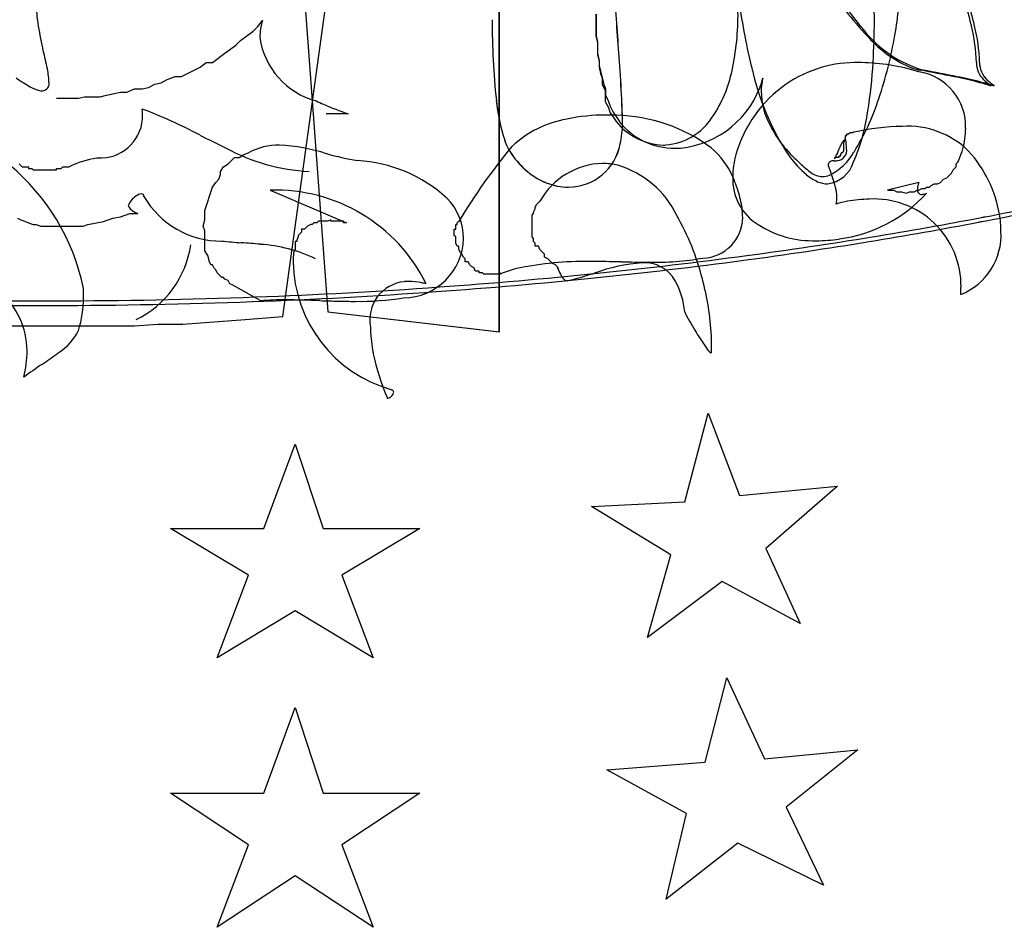
# Model space of a CAD drawing. Extents: x 0.2 to 14.8, y -0.3 to 14.3.
# Drawn here: x 7.5 to 9.2, y 6.4 to 8 of the extents above; entities that cross this region are included whole.
import ezdxf

# ---------------------------------------------------------------- set-up
doc = ezdxf.new("R2010")
doc.units = 0
doc.layers.add('DEFAULT_255_2_778', color=255, linetype='CONTINUOUS')

msp = doc.modelspace()

# ---------------------------------------------------------------- linework, layer by layer
at = {"layer": 'DEFAULT_255_2_778'}
for p, q in [((7.9534, 7.4494), (8.1809, 9.0898)), ((7.9534, 7.4494), (8.1809, 9.0898)), ((8.3211, 7.4229), (8.3211, 8.2008)), ((8.3212, 7.4229), (8.3212, 8.2008)), ((7.9824, 8.0976), (8.0301, 7.4573)), ((7.9825, 8.0976), (8.0302, 7.4573)), ((8.4851, 7.9625), (8.4851, 7.9255)), ((8.4852, 7.9626), (8.4852, 7.9255)), ((7.9031, 7.9335), (7.911, 7.9414)), ((7.9031, 7.9335), (7.911, 7.9414)), ((7.911, 7.9414), (7.919, 7.952)), ((7.911, 7.9414), (7.919, 7.952)), ((7.8819, 7.9176), (7.9031, 7.9335)), ((7.8819, 7.9176), (7.9031, 7.9335)), ((8.4851, 7.9255), (8.4877, 7.9149)), ((8.4852, 7.9255), (8.4879, 7.915)), ((7.8634, 7.9017), (7.874, 7.9097)), ((7.8634, 7.9017), (7.874, 7.9097)), ((7.874, 7.9097), (7.8819, 7.9176)), ((7.874, 7.9097), (7.8819, 7.9176)), ((8.4877, 7.9149), (8.4877, 7.8938)), ((8.4879, 7.915), (8.4879, 7.8964)), ((7.8343, 7.8806), (7.8555, 7.8964)), ((7.8343, 7.8806), (7.8555, 7.8964)), ((7.8555, 7.8964), (7.8634, 7.9017)), ((7.8555, 7.8964), (7.8634, 7.9017)), ((8.4877, 7.8938), (8.4904, 7.8832)), ((8.4879, 7.8964), (8.4905, 7.8832)), ((7.7814, 7.8567), (7.8131, 7.8726)), ((7.7814, 7.8567), (7.8131, 7.8726)), ((7.8131, 7.8726), (7.8237, 7.8806)), ((7.8131, 7.8726), (7.8237, 7.8806)), ((7.8237, 7.8806), (7.8343, 7.8806)), ((7.8237, 7.8806), (7.8343, 7.8806)), ((8.4904, 7.8832), (8.4904, 7.8726)), ((8.4904, 7.8726), (8.493, 7.862)), ((8.4905, 7.8832), (8.4905, 7.8753)), ((8.4905, 7.8753), (8.4985, 7.8435)), ((7.7576, 7.8515), (7.7708, 7.8567)), ((7.7576, 7.8515), (7.7708, 7.8567)), ((7.7708, 7.8567), (7.7814, 7.8567)), ((7.7708, 7.8567), (7.7814, 7.8567)), ((8.493, 7.862), (8.4957, 7.8541)), ((7.7152, 7.8356), (7.7258, 7.8382)), ((7.7152, 7.8356), (7.7258, 7.8382)), ((7.7258, 7.8382), (7.7364, 7.8435)), ((7.7258, 7.8382), (7.7364, 7.8435)), ((7.7364, 7.8435), (7.747, 7.8462)), ((7.7364, 7.8435), (7.747, 7.8462)), ((7.747, 7.8462), (7.7576, 7.8515)), ((7.747, 7.8462), (7.7576, 7.8515)), ((8.4957, 7.8541), (8.4957, 7.8435)), ((8.4957, 7.8435), (8.501, 7.8329)), ((8.4985, 7.8435), (8.5011, 7.8356)), ((7.6067, 7.8197), (7.6173, 7.8223)), ((7.6067, 7.8197), (7.6173, 7.8223)), ((7.6173, 7.8223), (7.6438, 7.8223)), ((7.6173, 7.8223), (7.6438, 7.8223)), ((7.6438, 7.8223), (7.6544, 7.825)), ((7.6438, 7.8223), (7.6544, 7.825)), ((7.6544, 7.825), (7.6676, 7.8276)), ((7.6544, 7.825), (7.6676, 7.8276)), ((7.6676, 7.8276), (7.6782, 7.8303)), ((7.6676, 7.8276), (7.6782, 7.8303)), ((7.6782, 7.8303), (7.6888, 7.8303)), ((7.6782, 7.8303), (7.6888, 7.8303)), ((7.6888, 7.8303), (7.702, 7.8356)), ((7.6888, 7.8303), (7.702, 7.8356)), ((7.702, 7.8356), (7.7152, 7.8356)), ((7.702, 7.8356), (7.7152, 7.8356)), ((8.501, 7.8329), (8.501, 7.825)), ((8.501, 7.825), (8.501, 7.8144)), ((8.5011, 7.8356), (8.5011, 7.825)), ((8.5011, 7.825), (8.5064, 7.8144)), ((7.5697, 7.8197), (7.6067, 7.8197)), ((7.5697, 7.8197), (7.6067, 7.8197)), ((8.501, 7.8144), (8.5063, 7.8038)), ((8.5064, 7.8144), (8.509, 7.8065)), ((8.509, 7.8065), (8.5143, 7.7959)), ((8.0645, 7.7932), (8.0274, 7.7932)), ((8.0645, 7.7932), (8.0274, 7.7932)), ((8.5063, 7.8038), (8.5089, 7.7959)), ((8.5089, 7.7959), (8.5195, 7.78)), ((8.5143, 7.7959), (8.5249, 7.78)), ((8.9084, 7.7486), (8.9084, 7.7565)), ((8.9084, 7.7565), (8.9111, 7.7565)), ((8.9084, 7.7486), (8.9084, 7.7565)), ((8.9084, 7.7565), (8.9111, 7.7565)), ((8.9111, 7.7565), (8.9111, 7.7592)), ((8.9111, 7.7592), (8.9137, 7.7592)), ((8.9111, 7.7565), (8.9111, 7.7592)), ((8.9111, 7.7592), (8.9137, 7.7592)), ((8.9137, 7.7592), (8.9164, 7.7618)), ((8.9137, 7.7592), (8.9164, 7.7618)), ((8.9164, 7.7618), (8.9217, 7.7618)), ((8.9164, 7.7618), (8.9217, 7.7618)), ((8.9058, 7.7459), (8.9084, 7.7486)), ((8.9058, 7.7459), (8.9084, 7.7486)), ((8.9058, 7.7301), (8.9058, 7.7459)), ((8.9058, 7.7301), (8.9058, 7.7459)), ((7.8794, 7.7192), (7.8873, 7.7245)), ((7.8794, 7.7192), (7.8873, 7.7245)), ((7.8794, 7.7192), (7.8873, 7.7245)), ((7.8873, 7.7245), (7.8952, 7.7272)), ((7.8873, 7.7245), (7.8952, 7.7272)), ((7.8873, 7.7245), (7.8952, 7.7272)), ((8.8979, 7.7195), (8.8979, 7.7221)), ((8.8979, 7.7221), (8.9005, 7.7221)), ((8.8979, 7.7195), (8.8979, 7.7221)), ((8.8979, 7.7221), (8.9005, 7.7221)), ((8.9005, 7.7248), (8.9031, 7.7274)), ((8.9005, 7.7248), (8.9031, 7.7274)), ((8.9005, 7.7221), (8.9005, 7.7248)), ((8.9005, 7.7221), (8.9005, 7.7248)), ((8.9031, 7.7274), (8.9058, 7.7301)), ((8.9031, 7.7274), (8.9058, 7.7301)), ((8.9031, 7.7274), (8.9031, 7.7274)), ((8.9031, 7.7274), (8.9031, 7.7274)), ((7.5062, 7.7086), (7.5115, 7.7033)), ((7.5062, 7.7086), (7.5115, 7.7033)), ((7.8529, 7.7033), (7.8608, 7.7086)), ((7.8529, 7.7033), (7.8608, 7.7086)), ((7.8529, 7.7033), (7.8608, 7.7086)), ((7.8608, 7.7086), (7.8714, 7.7192)), ((7.8608, 7.7086), (7.8714, 7.7192)), ((7.8608, 7.7086), (7.8714, 7.7192)), ((7.8714, 7.7192), (7.8794, 7.7192)), ((7.8714, 7.7192), (7.8794, 7.7192)), ((7.8714, 7.7192), (7.8794, 7.7192)), ((8.8899, 7.7168), (8.8926, 7.7195)), ((8.8899, 7.7168), (8.8926, 7.7195)), ((8.8926, 7.7195), (8.8979, 7.7195)), ((8.8926, 7.7195), (8.8979, 7.7195)), ((9.0964, 7.7086), (9.099, 7.7113)), ((9.0964, 7.7086), (9.099, 7.7113)), ((9.0964, 7.7086), (9.099, 7.7113)), ((9.0964, 7.7033), (9.0964, 7.7086)), ((9.0964, 7.7033), (9.0964, 7.7086)), ((9.0964, 7.7033), (9.0964, 7.7086)), ((9.099, 7.7113), (9.1017, 7.7166)), ((9.099, 7.7113), (9.1017, 7.7166)), ((9.099, 7.7113), (9.1017, 7.7166)), ((7.5115, 7.7033), (7.5142, 7.7033)), ((7.5115, 7.7033), (7.5142, 7.7033)), ((7.5142, 7.7033), (7.5195, 7.7033)), ((7.5142, 7.7033), (7.5195, 7.7033)), ((7.5195, 7.7033), (7.5221, 7.7033)), ((7.5195, 7.7033), (7.5221, 7.7033)), ((7.5221, 7.7033), (7.5221, 7.7007)), ((7.5221, 7.7033), (7.5221, 7.7007)), ((7.5221, 7.7007), (7.5274, 7.7007)), ((7.5221, 7.7007), (7.5274, 7.7007)), ((7.5274, 7.7007), (7.53, 7.698)), ((7.5274, 7.7007), (7.53, 7.698)), ((7.53, 7.698), (7.5697, 7.698)), ((7.53, 7.698), (7.5697, 7.698)), ((7.5697, 7.698), (7.5697, 7.7007)), ((7.5697, 7.7007), (7.5777, 7.7007)), ((7.5697, 7.698), (7.5697, 7.7007)), ((7.5697, 7.7007), (7.5777, 7.7007)), ((7.5777, 7.7007), (7.5803, 7.7033)), ((7.5777, 7.7007), (7.5803, 7.7033)), ((7.5803, 7.7033), (7.583, 7.7033)), ((7.5803, 7.7033), (7.583, 7.7033)), ((7.583, 7.7033), (7.5882, 7.7033)), ((7.583, 7.7033), (7.5882, 7.7033)), ((7.5882, 7.7033), (7.5909, 7.7033)), ((7.5882, 7.7033), (7.5909, 7.7033)), ((7.845, 7.6822), (7.8476, 7.6901)), ((7.845, 7.6822), (7.8476, 7.6901)), ((7.845, 7.6822), (7.8476, 7.6901)), ((7.8476, 7.6954), (7.8529, 7.7033)), ((7.8476, 7.6954), (7.8529, 7.7033)), ((7.8476, 7.6954), (7.8529, 7.7033)), ((7.8476, 7.6901), (7.8476, 7.6954)), ((7.8476, 7.6901), (7.8476, 7.6954)), ((7.8476, 7.6901), (7.8476, 7.6954)), ((9.0805, 7.6848), (9.0884, 7.6928)), ((9.0805, 7.6848), (9.0884, 7.6928)), ((9.0805, 7.6848), (9.0884, 7.6928)), ((9.0884, 7.6928), (9.0911, 7.698)), ((9.0884, 7.6928), (9.0911, 7.698)), ((9.0884, 7.6928), (9.0911, 7.698)), ((9.0911, 7.698), (9.0964, 7.7033)), ((9.0911, 7.698), (9.0964, 7.7033)), ((9.0911, 7.698), (9.0964, 7.7033)), ((7.8344, 7.6689), (7.8397, 7.6769)), ((7.8344, 7.6689), (7.8397, 7.6769)), ((7.8344, 7.6689), (7.8397, 7.6769)), ((7.8397, 7.6769), (7.845, 7.6822)), ((7.8397, 7.6769), (7.845, 7.6822)), ((7.8397, 7.6769), (7.845, 7.6822)), ((9.0329, 7.6769), (8.9799, 7.6637)), ((9.0514, 7.6689), (9.054, 7.6716)), ((9.0514, 7.6689), (9.054, 7.6716)), ((9.0514, 7.6689), (9.054, 7.6716)), ((9.054, 7.6716), (9.0593, 7.6742)), ((9.054, 7.6716), (9.0593, 7.6742)), ((9.054, 7.6716), (9.0593, 7.6742)), ((9.0593, 7.6742), (9.0646, 7.6742)), ((9.0593, 7.6742), (9.0646, 7.6742)), ((9.0593, 7.6742), (9.0646, 7.6742)), ((9.0646, 7.6742), (9.0699, 7.6769)), ((9.0646, 7.6742), (9.0699, 7.6769)), ((9.0646, 7.6742), (9.0699, 7.6769)), ((9.0699, 7.6769), (9.0752, 7.6822)), ((9.0699, 7.6769), (9.0752, 7.6822)), ((9.0699, 7.6769), (9.0752, 7.6822)), ((9.0752, 7.6822), (9.0805, 7.6848)), ((9.0752, 7.6822), (9.0805, 7.6848)), ((9.0752, 7.6822), (9.0805, 7.6848)), ((7.8211, 7.6293), (7.8344, 7.6689)), ((7.8211, 7.6293), (7.8344, 7.6689)), ((7.8211, 7.6293), (7.8344, 7.6689)), ((7.9322, 7.6637), (8.0619, 7.6081)), ((8.9799, 7.6637), (8.9905, 7.6637)), ((8.9799, 7.6637), (8.9905, 7.6637)), ((8.9799, 7.6637), (8.9905, 7.6637)), ((8.9905, 7.6637), (8.9958, 7.661)), ((8.9905, 7.6637), (8.9958, 7.661)), ((8.9905, 7.6637), (8.9958, 7.661)), ((8.9958, 7.661), (9.0038, 7.661)), ((8.9958, 7.661), (9.0038, 7.661)), ((8.9958, 7.661), (9.0038, 7.661)), ((9.0038, 7.661), (9.0117, 7.6584)), ((9.0038, 7.661), (9.0117, 7.6584)), ((9.0038, 7.661), (9.0117, 7.6584)), ((9.0117, 7.6584), (9.017, 7.661)), ((9.0117, 7.6584), (9.017, 7.661)), ((9.0117, 7.6584), (9.017, 7.661)), ((9.017, 7.661), (9.0249, 7.661)), ((9.017, 7.661), (9.0249, 7.661)), ((9.017, 7.661), (9.0249, 7.661)), ((9.0249, 7.661), (9.0302, 7.6637)), ((9.0249, 7.661), (9.0302, 7.6637)), ((9.0249, 7.661), (9.0302, 7.6637)), ((9.0302, 7.6637), (9.0329, 7.6637)), ((9.0302, 7.6637), (9.0329, 7.6637)), ((9.0302, 7.6637), (9.0329, 7.6637)), ((9.0329, 7.6637), (9.0381, 7.6663)), ((9.0329, 7.6637), (9.0381, 7.6663)), ((9.0329, 7.6637), (9.0381, 7.6663)), ((9.0381, 7.6663), (9.0434, 7.6663)), ((9.0381, 7.6663), (9.0434, 7.6663)), ((9.0381, 7.6663), (9.0434, 7.6663)), ((9.0434, 7.6663), (9.0461, 7.6689)), ((9.0434, 7.6663), (9.0461, 7.6689)), ((9.0434, 7.6663), (9.0461, 7.6689)), ((9.0461, 7.6689), (9.0514, 7.6689)), ((9.0461, 7.6689), (9.0514, 7.6689)), ((9.0461, 7.6689), (9.0514, 7.6689)), ((8.382, 7.6346), (8.3846, 7.6398)), ((8.382, 7.6346), (8.3846, 7.6398)), ((8.3846, 7.6398), (8.3899, 7.6451)), ((8.3846, 7.6398), (8.3899, 7.6451)), ((7.6782, 7.6186), (7.6941, 7.6239)), ((7.6941, 7.6239), (7.7073, 7.6239)), ((7.8211, 7.6134), (7.8211, 7.6293)), ((7.8211, 7.6134), (7.8211, 7.6293)), ((7.8211, 7.6134), (7.8211, 7.6293)), ((8.3767, 7.6213), (8.3793, 7.624)), ((8.3767, 7.6213), (8.3793, 7.624)), ((8.3767, 7.6081), (8.3767, 7.6213)), ((8.3767, 7.6081), (8.3767, 7.6213)), ((8.3793, 7.6266), (8.382, 7.6319)), ((8.3793, 7.6266), (8.382, 7.6319)), ((8.3793, 7.624), (8.3793, 7.6266)), ((8.3793, 7.624), (8.3793, 7.6266)), ((8.382, 7.6319), (8.382, 7.6346)), ((8.382, 7.6319), (8.382, 7.6346)), ((7.5036, 7.616), (7.5089, 7.6134)), ((7.5089, 7.6134), (7.5168, 7.6107)), ((7.5168, 7.6107), (7.5221, 7.6081)), ((7.5221, 7.6081), (7.53, 7.6054)), ((7.53, 7.6054), (7.5353, 7.6054)), ((7.5353, 7.6054), (7.5432, 7.6028)), ((7.6147, 7.6028), (7.6226, 7.6054)), ((7.6226, 7.6054), (7.6491, 7.6107)), ((7.6491, 7.6107), (7.665, 7.616)), ((7.665, 7.616), (7.6782, 7.6186)), ((7.8185, 7.6028), (7.8211, 7.6134)), ((7.8185, 7.6028), (7.8211, 7.6134)), ((7.8185, 7.6028), (7.8211, 7.6134)), ((8.001, 7.6055), (7.9957, 7.6028)), ((8.001, 7.6055), (7.9957, 7.6028)), ((8.001, 7.6055), (7.9957, 7.6028)), ((8.0036, 7.6055), (8.001, 7.6055)), ((8.0036, 7.6055), (8.001, 7.6055)), ((8.0036, 7.6055), (8.001, 7.6055)), ((8.0063, 7.6081), (8.0036, 7.6055)), ((8.0063, 7.6081), (8.0036, 7.6055)), ((8.0063, 7.6081), (8.0036, 7.6055)), ((8.0116, 7.6081), (8.0063, 7.6081)), ((8.0116, 7.6081), (8.0063, 7.6081)), ((8.0116, 7.6081), (8.0063, 7.6081)), ((8.0142, 7.6108), (8.0116, 7.6081)), ((8.0142, 7.6108), (8.0116, 7.6081)), ((8.0142, 7.6108), (8.0116, 7.6081)), ((8.0301, 7.6108), (8.0142, 7.6108)), ((8.0301, 7.6108), (8.0142, 7.6108)), ((8.0301, 7.6108), (8.0142, 7.6108)), ((8.0354, 7.6134), (8.0301, 7.6108)), ((8.0354, 7.6134), (8.0301, 7.6108)), ((8.0354, 7.6134), (8.0301, 7.6108)), ((8.0354, 7.6108), (8.0354, 7.6134)), ((8.0354, 7.6108), (8.0354, 7.6134)), ((8.0354, 7.6108), (8.0354, 7.6134)), ((8.0566, 7.6108), (8.0354, 7.6108)), ((8.0566, 7.6108), (8.0354, 7.6108)), ((8.0566, 7.6108), (8.0354, 7.6108)), ((8.0566, 7.6081), (8.0566, 7.6108)), ((8.0566, 7.6081), (8.0566, 7.6108)), ((8.0566, 7.6081), (8.0566, 7.6108)), ((8.0619, 7.6081), (8.0566, 7.6081)), ((8.0619, 7.6081), (8.0566, 7.6081)), ((8.0619, 7.6081), (8.0566, 7.6081)), ((8.2471, 7.5976), (8.2471, 7.6055)), ((8.2471, 7.6055), (8.2498, 7.6055)), ((8.2471, 7.5976), (8.2471, 7.6055)), ((8.2471, 7.6055), (8.2498, 7.6055)), ((8.2498, 7.6081), (8.2524, 7.6108)), ((8.2498, 7.6081), (8.2524, 7.6108)), ((8.2498, 7.6055), (8.2498, 7.6081)), ((8.2498, 7.6055), (8.2498, 7.6081)), ((8.3767, 7.6028), (8.3767, 7.6081)), ((8.3767, 7.6028), (8.3767, 7.6081)), ((7.5432, 7.6028), (7.5512, 7.6028)), ((7.5512, 7.6028), (7.5565, 7.6028)), ((7.5565, 7.6028), (7.5935, 7.6028)), ((7.5935, 7.6028), (7.5988, 7.6028)), ((7.5988, 7.6028), (7.6147, 7.6028)), ((7.8211, 7.5949), (7.8185, 7.6028)), ((7.8211, 7.5949), (7.8185, 7.6028)), ((7.8211, 7.5949), (7.8185, 7.6028)), ((7.8211, 7.5763), (7.8211, 7.5949)), ((7.8211, 7.5763), (7.8211, 7.5949)), ((7.8211, 7.5763), (7.8211, 7.5949)), ((7.9851, 7.5923), (7.9798, 7.587)), ((7.9851, 7.5923), (7.9798, 7.587)), ((7.9851, 7.5923), (7.9798, 7.587)), ((7.9798, 7.587), (7.9798, 7.5843)), ((7.9798, 7.587), (7.9798, 7.5843)), ((7.9798, 7.587), (7.9798, 7.5843)), ((7.9878, 7.5976), (7.9851, 7.5976)), ((7.9851, 7.5976), (7.9851, 7.5923)), ((7.9878, 7.5976), (7.9851, 7.5976)), ((7.9851, 7.5976), (7.9851, 7.5923)), ((7.9878, 7.5976), (7.9851, 7.5976)), ((7.9851, 7.5976), (7.9851, 7.5923)), ((7.9904, 7.5976), (7.9878, 7.5976)), ((7.9904, 7.5976), (7.9878, 7.5976)), ((7.9904, 7.5976), (7.9878, 7.5976)), ((7.9957, 7.6028), (7.9904, 7.5976)), ((7.9957, 7.6028), (7.9904, 7.5976)), ((7.9957, 7.6028), (7.9904, 7.5976)), ((8.2445, 7.587), (8.2445, 7.5976)), ((8.2445, 7.5976), (8.2471, 7.5976)), ((8.2445, 7.587), (8.2445, 7.5976)), ((8.2445, 7.5976), (8.2471, 7.5976)), ((8.2471, 7.5843), (8.2445, 7.587)), ((8.2471, 7.5843), (8.2445, 7.587)), ((8.3767, 7.6002), (8.3767, 7.6028)), ((8.3767, 7.6002), (8.3767, 7.6028)), ((8.3767, 7.5949), (8.3767, 7.6002)), ((8.3767, 7.5949), (8.3767, 7.6002)), ((8.3767, 7.5843), (8.3767, 7.5949)), ((8.3767, 7.5843), (8.3767, 7.5949)), ((7.8211, 7.5605), (7.8211, 7.5763)), ((7.8211, 7.5605), (7.8211, 7.5763)), ((7.8211, 7.5605), (7.8211, 7.5763)), ((7.9772, 7.5764), (7.9745, 7.5764)), ((7.9745, 7.5764), (7.9745, 7.5632)), ((7.9772, 7.5764), (7.9745, 7.5764)), ((7.9745, 7.5764), (7.9745, 7.5632)), ((7.9772, 7.5764), (7.9745, 7.5764)), ((7.9745, 7.5764), (7.9745, 7.5632)), ((7.9798, 7.5843), (7.9772, 7.579)), ((7.9798, 7.5843), (7.9772, 7.579)), ((7.9798, 7.5843), (7.9772, 7.579)), ((7.9772, 7.579), (7.9772, 7.5764)), ((7.9772, 7.579), (7.9772, 7.5764)), ((7.9772, 7.579), (7.9772, 7.5764)), ((8.2471, 7.5737), (8.2471, 7.5843)), ((8.2471, 7.5737), (8.2471, 7.5843)), ((8.2498, 7.5684), (8.2471, 7.5737)), ((8.2498, 7.5684), (8.2471, 7.5737)), ((8.3793, 7.5816), (8.3767, 7.5843)), ((8.3793, 7.5816), (8.3767, 7.5843)), ((8.3793, 7.5763), (8.3793, 7.5816)), ((8.3793, 7.5763), (8.3793, 7.5816)), ((8.382, 7.5737), (8.3793, 7.5763)), ((8.382, 7.5737), (8.3793, 7.5763)), ((8.382, 7.5684), (8.382, 7.5737)), ((8.382, 7.5684), (8.382, 7.5737)), ((7.8264, 7.5525), (7.8211, 7.5605)), ((7.8264, 7.5525), (7.8211, 7.5605)), ((7.8264, 7.5525), (7.8211, 7.5605)), ((7.9745, 7.5632), (7.9719, 7.5579)), ((7.9745, 7.5632), (7.9719, 7.5579)), ((7.9745, 7.5632), (7.9719, 7.5579)), ((8.2524, 7.5684), (8.2498, 7.5684)), ((8.2524, 7.5684), (8.2498, 7.5684)), ((8.2524, 7.5632), (8.2524, 7.5684)), ((8.2524, 7.5632), (8.2524, 7.5684)), ((8.2551, 7.5579), (8.2524, 7.5632)), ((8.2551, 7.5579), (8.2524, 7.5632)), ((8.2577, 7.5552), (8.2551, 7.5579)), ((8.2577, 7.5552), (8.2551, 7.5579)), ((8.2604, 7.5499), (8.2577, 7.5552)), ((8.2604, 7.5499), (8.2577, 7.5552)), ((8.3873, 7.5684), (8.382, 7.5684)), ((8.3873, 7.5684), (8.382, 7.5684)), ((8.3899, 7.5631), (8.3873, 7.5684)), ((8.3899, 7.5631), (8.3873, 7.5684)), ((8.3979, 7.5552), (8.3899, 7.5631)), ((8.3979, 7.5552), (8.3899, 7.5631)), ((8.3979, 7.5499), (8.3979, 7.5552)), ((8.3979, 7.5499), (8.3979, 7.5552)), ((7.8291, 7.5419), (7.8264, 7.5525)), ((7.8291, 7.5419), (7.8264, 7.5525)), ((7.8291, 7.5419), (7.8264, 7.5525)), ((7.8317, 7.5367), (7.8291, 7.5419)), ((7.8317, 7.5367), (7.8291, 7.5419)), ((7.8317, 7.5367), (7.8291, 7.5419)), ((7.8344, 7.5367), (7.8317, 7.5367)), ((7.8344, 7.5367), (7.8317, 7.5367)), ((7.8344, 7.5367), (7.8317, 7.5367)), ((7.837, 7.5314), (7.8344, 7.5367)), ((7.837, 7.5314), (7.8344, 7.5367)), ((7.837, 7.5314), (7.8344, 7.5367)), ((8.263, 7.5473), (8.2604, 7.5499)), ((8.263, 7.5473), (8.2604, 7.5499)), ((8.263, 7.542), (8.263, 7.5473)), ((8.263, 7.542), (8.263, 7.5473)), ((8.2683, 7.542), (8.263, 7.542)), ((8.2683, 7.542), (8.263, 7.542)), ((8.271, 7.5367), (8.2683, 7.542)), ((8.271, 7.5367), (8.2683, 7.542)), ((8.2736, 7.534), (8.271, 7.5367)), ((8.2736, 7.534), (8.271, 7.5367)), ((8.4032, 7.5472), (8.3979, 7.5499)), ((8.4032, 7.5472), (8.3979, 7.5499)), ((8.4111, 7.5393), (8.4032, 7.5472)), ((8.4111, 7.5393), (8.4032, 7.5472)), ((8.4164, 7.5367), (8.4111, 7.5393)), ((8.4164, 7.5367), (8.4111, 7.5393)), ((8.419, 7.534), (8.4164, 7.5367)), ((8.419, 7.534), (8.4164, 7.5367)), ((8.5742, 7.5415), (8.5739, 7.5415)), ((8.5742, 7.5415), (8.5739, 7.5415)), ((7.8397, 7.5287), (7.837, 7.5314)), ((7.8397, 7.5287), (7.837, 7.5314)), ((7.8397, 7.5287), (7.837, 7.5314)), ((7.8423, 7.5234), (7.8397, 7.5287)), ((7.8423, 7.5234), (7.8397, 7.5287)), ((7.8423, 7.5234), (7.8397, 7.5287)), ((7.8502, 7.5155), (7.8423, 7.5234)), ((7.8502, 7.5155), (7.8423, 7.5234)), ((7.8502, 7.5155), (7.8423, 7.5234)), ((8.2789, 7.5314), (8.2736, 7.534)), ((8.2789, 7.5314), (8.2736, 7.534)), ((8.2789, 7.5288), (8.2789, 7.5314)), ((8.2789, 7.5288), (8.2789, 7.5314)), ((8.2815, 7.5261), (8.2789, 7.5288)), ((8.2815, 7.5261), (8.2789, 7.5288)), ((8.2868, 7.5261), (8.2815, 7.5261)), ((8.2868, 7.5261), (8.2815, 7.5261)), ((8.2868, 7.5235), (8.2868, 7.5261)), ((8.2868, 7.5235), (8.2868, 7.5261)), ((8.2921, 7.5235), (8.2868, 7.5235)), ((8.2921, 7.5235), (8.2868, 7.5235)), ((8.2948, 7.5208), (8.2921, 7.5235)), ((8.2948, 7.5208), (8.2921, 7.5235)), ((8.3212, 7.5208), (8.2948, 7.5208)), ((8.3212, 7.5208), (8.2948, 7.5208)), ((8.3239, 7.5235), (8.3212, 7.5208)), ((8.3212, 7.5208), (8.3239, 7.5235)), ((8.3239, 7.5235), (8.3212, 7.5208)), ((8.3212, 7.5208), (8.3239, 7.5235)), ((8.4217, 7.5287), (8.419, 7.534)), ((8.4217, 7.5287), (8.419, 7.534)), ((7.8529, 7.5155), (7.8502, 7.5155)), ((7.8529, 7.5155), (7.8502, 7.5155)), ((7.8529, 7.5155), (7.8502, 7.5155)), ((7.8555, 7.5128), (7.8529, 7.5155)), ((7.8555, 7.5128), (7.8529, 7.5155)), ((7.8555, 7.5128), (7.8529, 7.5155)), ((7.8608, 7.5102), (7.8555, 7.5128)), ((7.8608, 7.5102), (7.8555, 7.5128)), ((7.8608, 7.5102), (7.8555, 7.5128)), ((7.8635, 7.5049), (7.8608, 7.5102)), ((7.8635, 7.5049), (7.8608, 7.5102)), ((7.8635, 7.5049), (7.8608, 7.5102)), ((7.8688, 7.5023), (7.8635, 7.5049)), ((7.8688, 7.5023), (7.8635, 7.5049)), ((7.8688, 7.5023), (7.8635, 7.5049)), ((7.9164, 7.4758), (7.8688, 7.5023)), ((8.0301, 7.4573), (8.3211, 7.4229)), ((8.0302, 7.4573), (8.3212, 7.4229)), ((7.7841, 7.4361), (7.8899, 7.4441)), ((7.7841, 7.4361), (7.8899, 7.4441)), ((7.8899, 7.4441), (7.9534, 7.4494)), ((7.8899, 7.4441), (7.9534, 7.4494)), ((7.3528, 7.4335), (7.702, 7.4335)), ((7.3528, 7.4335), (7.702, 7.4335)), ((7.702, 7.4335), (7.7417, 7.4361)), ((7.702, 7.4335), (7.7417, 7.4361)), ((7.7417, 7.4361), (7.7841, 7.4361)), ((7.7417, 7.4361), (7.7841, 7.4361)), ((8.636, 7.1344), (8.6757, 7.2852)), ((8.6757, 7.2852), (8.7286, 7.145)), ((7.9216, 7.0895), (7.9746, 7.2323)), ((7.9746, 7.2323), (8.0222, 7.0895)), ((8.7286, 7.145), (8.8953, 7.1609)), ((8.8953, 7.1609), (8.7736, 7.0551)), ((8.4773, 7.1265), (8.636, 7.1344)), ((8.6122, 7.0445), (8.4773, 7.1265)), ((7.7629, 7.0895), (7.9216, 7.0895)), ((7.8952, 7.0101), (7.7629, 7.0895)), ((8.0222, 7.0895), (8.1862, 7.0895)), ((8.1862, 7.0895), (8.0539, 7.0101)), ((8.7736, 7.0551), (8.8318, 6.9281)), ((8.5725, 6.9042), (8.6122, 7.0445)), ((7.8423, 6.8699), (7.8952, 7.0101)), ((8.0539, 7.0101), (8.1069, 6.8699)), ((8.6995, 6.9995), (8.5725, 6.9042)), ((8.8318, 6.9281), (8.6995, 6.9995)), ((7.9746, 6.9492), (7.8423, 6.8699)), ((8.1069, 6.8699), (7.9746, 6.9492)), ((8.6704, 6.6926), (8.7074, 6.8355)), ((8.7074, 6.8355), (8.771, 6.6979)), ((7.9216, 6.6397), (7.9746, 6.7852)), ((7.9746, 6.7852), (8.0222, 6.6397)), ((8.771, 6.6979), (8.9297, 6.7137)), ((8.9297, 6.7137), (8.808, 6.6159)), ((8.5037, 6.6794), (8.6704, 6.6926)), ((8.6387, 6.6053), (8.5037, 6.6794)), ((7.7629, 6.6397), (7.9216, 6.6397)), ((7.8952, 6.5524), (7.7629, 6.6397)), ((8.0222, 6.6397), (8.1862, 6.6397)), ((8.1862, 6.6397), (8.0539, 6.5524)), ((8.6043, 6.4597), (8.6387, 6.6053)), ((8.808, 6.6159), (8.8715, 6.4836)), ((7.8423, 6.4121), (7.8952, 6.5524)), ((8.0539, 6.5524), (8.1069, 6.4121)), ((8.726, 6.555), (8.6043, 6.4597)), ((8.8715, 6.4836), (8.726, 6.555)), ((7.9746, 6.4994), (7.8423, 6.4121)), ((8.1069, 6.4121), (7.9746, 6.4994))]:
    msp.add_line(p, q, dxfattribs=at)
for centre, radius, start, end in [((9.6253, 8.5141), 0.8972, 206.7142, 220.0692), ((8.3954, 8.0338), 0.6065, 349.8367, 358.8389), ((8.2984, 7.7469), 0.8469, 13.3646, 19.5446), ((8.3037, 7.7469), 0.8469, 13.3646, 19.5446), ((9.3544, 8.3096), 0.5611, 212.2768, 224.0768), ((7.939, 7.9528), 1.0186, 359.9197, 3.3249), ((-0.6306, 7.2429), 9.1779, 3.99429, 4.71581), ((-0.6305, 7.2429), 9.1779, 3.99429, 4.71581), ((9.7411, 8.1174), 1.0217, 187.0304, 193.7355), ((7.7558, 7.9802), 0.2205, 180.4535, 188.4948), ((7.7558, 7.9802), 0.2205, 180.4535, 188.4948), ((8.2816, 7.9615), 0.4446, 347.7249, 0.6474), ((8.0486, 8.0252), 0.5167, 188.6305, 193.4287), ((8.0486, 8.0252), 0.5167, 188.6305, 193.4287), ((8.0206, 7.9219), 0.1059, 163.526, 179.5442), ((8.0206, 7.9219), 0.1059, 163.526, 179.5442), ((9.4668, 7.9425), 1.1577, 179.4744, 186.2703), ((9.4668, 7.9425), 1.1577, 179.4744, 186.2703), ((7.8116, 7.9512), 1.146, 356.4742, 0.0125), ((8.8412, 7.873), 0.2896, 1.5042, 13.918), ((8.8466, 7.873), 0.2896, 1.5042, 13.918), ((8.0449, 7.9421), 0.1317, 188.441, 254.6315), ((8.0449, 7.9421), 0.1317, 188.441, 254.6315), ((9.098, 8.0617), 0.2026, 218.1591, 253.6244), ((8.2822, 8.0501), 0.7209, 341.3238, 350.1507), ((5.9721, 7.5304), 1.618, 12.2174, 13.3914), ((5.9721, 7.5304), 1.618, 12.2174, 13.3914), ((9.0953, 8.0541), 0.1973, 223.1361, 247.71), ((7.425, 7.8429), 0.1318, 2.2017, 13.1128), ((7.425, 7.8429), 0.1318, 2.2017, 13.1128), ((5.2056, 7.6494), 3.3275, 2.9069, 4.012), ((5.2057, 7.6494), 3.3275, 2.9069, 4.012), ((9.5008, 8.0625), 0.7752, 194.0081, 195.0192), ((8.9265, 7.6712), 0.2092, 88.3921, 124.4967), ((8.9265, 7.6712), 0.2092, 88.3921, 124.4967), ((8.9265, 7.6712), 0.2092, 88.3921, 124.4967), ((8.9323, 7.5878), 0.2925, 89.3644, 89.9928), ((8.9323, 7.5878), 0.2925, 89.3644, 89.9928), ((8.9323, 7.5878), 0.2925, 89.3644, 89.9928), ((8.9278, 7.5197), 0.3607, 73.0522, 88.7649), ((8.9278, 7.5197), 0.3607, 73.0522, 88.7649), ((8.9278, 7.5197), 0.3607, 73.0522, 88.7649), ((8.1193, 7.9296), 0.8376, 350.9404, 356.6548), ((9.057, 7.9722), 0.107, 250.0116, 258.4166), ((9.1722, 7.8808), 0.0415, 180.3514, 225.4823), ((9.1776, 7.8808), 0.0415, 180.3514, 225.4823), ((7.6418, 8.0558), 0.2459, 235.0637, 241.6527), ((7.6418, 8.0558), 0.2459, 235.0637, 241.6527), ((8.5002, 7.9114), 0.2204, 325.7995, 348.3785), ((9.1663, 7.9591), 0.4256, 193.2536, 214.129), ((9.0184, 7.7716), 0.0942, 358.2036, 81.1468), ((9.0184, 7.7716), 0.0942, 358.2036, 81.1468), ((9.0184, 7.7716), 0.0942, 358.2036, 81.1468), ((8.6957, 5.9444), 1.9527, 78.2656, 79.979), ((8.7011, 5.9444), 1.9527, 78.2656, 79.979), ((8.8883, 6.8671), 1.0102, 76.005, 78.3172), ((8.8937, 6.8671), 1.0102, 76.005, 78.3172), ((7.5546, 7.8908), 0.0594, 240.0971, 258.7981), ((7.5546, 7.8908), 0.0594, 240.0971, 258.7981), ((7.5451, 7.8445), 0.0121, 273.3765, 16.9679), ((7.5451, 7.8445), 0.0121, 273.3765, 16.9679), ((8.6128, 7.8954), 0.161, 275.7084, 343.239), ((8.9334, 7.6636), 0.2194, 124.8672, 163.8802), ((8.9334, 7.6636), 0.2194, 124.8672, 163.8802), ((8.9334, 7.6636), 0.2194, 124.8672, 163.8802), ((8.8522, 7.8323), 0.0867, 169.4336, 179.5323), ((8.6045, 7.8998), 0.1701, 342.6161, 344.3924), ((8.8313, 7.8358), 0.0655, 167.758, 169.1062), ((8.8055, 7.8419), 0.0391, 161.7704, 168.4296), ((9.0013, 7.3233), 0.5402, 74.0644, 75.9306), ((9.0066, 7.3233), 0.5402, 74.0644, 75.9306), ((9.1902, 7.8978), 0.0662, 224.7375, 237.3761), ((9.1955, 7.8978), 0.0662, 224.7375, 237.3761), ((9.168, 7.8992), 0.0594, 251.9671, 257.7875), ((9.1528, 7.8389), 0.00358, 40.8218, 62.6731), ((9.1733, 7.8992), 0.0594, 251.9671, 257.7875), ((9.1555, 7.8412), 0.0000873, 248.6968, 337.8165), ((9.1582, 7.8389), 0.00358, 40.8218, 62.6731), ((9.1608, 7.8412), 0.0000873, 248.6968, 337.8165), ((7.546, 7.8522), 0.0199, 261.7598, 269.7274), ((7.546, 7.8522), 0.0199, 261.7598, 269.7274), ((8.866, 7.8317), 0.1006, 179.2507, 179.9962), ((8.8939, 7.8338), 0.1284, 180.9409, 207.4259), ((8.2147, 8.2607), 0.4903, 245.3276, 246.9411), ((8.2147, 8.2607), 0.4903, 245.3276, 246.9411), ((8.3841, 8.6709), 0.9341, 247.2322, 249.9912), ((8.3841, 8.6709), 0.9341, 247.2322, 249.9912), ((8.6564, 7.852), 0.3423, 186.0217, 197.6237), ((8.6565, 7.852), 0.3423, 186.0217, 197.6237), ((7.6378, 7.7701), 0.8923, 0.4632, 3.0859), ((7.6379, 7.7701), 0.8923, 0.4632, 3.0859), ((8.5767, 7.9443), 0.4081, 328.0733, 342.1481), ((7.5795, 7.7892), 0.1362, 0.1191, 5.0521), ((7.4252, 7.0264), 0.8273, 62.0735, 69.4802), ((7.5795, 7.7892), 0.1362, 0.1191, 5.0521), ((7.4252, 7.0264), 0.8273, 62.0735, 69.4802), ((7.605, 7.7894), 0.1107, 357.4266, 0.0296), ((7.605, 7.7894), 0.1107, 357.4266, 0.0296), ((8.5014, 7.4725), 0.3187, 89.8072, 101.8891), ((8.5014, 7.4725), 0.3187, 89.8072, 101.8891), ((8.5024, 7.4408), 0.3504, 87.1664, 89.9958), ((8.5024, 7.4408), 0.3504, 87.1664, 89.9958), ((8.5148, 7.5153), 0.2755, 53.0585, 88.9802), ((8.5148, 7.5153), 0.2755, 53.0585, 88.9802), ((8.5956, 7.8433), 0.1032, 274.6007, 327.2969), ((8.624, 7.8421), 0.3255, 336.3915, 352.1635), ((7.6437, 7.7904), 0.0721, 266.5625, 355.2547), ((7.6437, 7.7904), 0.0721, 266.5625, 355.2547), ((8.4673, 7.6041), 0.183, 99.9539, 133.0762), ((8.4673, 7.6041), 0.183, 99.9539, 133.0762), ((8.6026, 7.8468), 0.1066, 218.7908, 268.3268), ((8.6184, 7.8545), 0.1196, 218.5609, 270.4368), ((8.3818, 7.7764), 0.1483, 346.6796, 0.3795), ((8.3819, 7.7764), 0.1483, 346.6796, 0.3795), ((8.9759, 7.8764), 0.2208, 207.4315, 228.2793), ((9.0119, 7.3715), 0.4005, 90.978, 102.8789), ((9.0119, 7.3715), 0.4005, 90.978, 102.8789), ((9.0141, 7.6244), 0.1479, 45.6245, 93.5305), ((9.0141, 7.6244), 0.1479, 45.6245, 93.5305), ((8.8509, 9.7917), 2.284, 242.9613, 244.217), ((8.8509, 9.7917), 2.284, 242.9613, 244.217), ((9.1186, 6.8445), 0.9382, 102.063, 102.1153), ((9.1186, 6.8445), 0.9382, 102.063, 102.1153), ((8.9824, 7.7692), 0.1302, 344.2956, 359.7419), ((8.9824, 7.7692), 0.1302, 344.2956, 359.7419), ((8.9824, 7.7692), 0.1302, 344.2956, 359.7419), ((7.9467, 7.6325), 0.1078, 89.2371, 118.5605), ((7.9467, 7.6325), 0.1078, 89.2371, 118.5605), ((7.9467, 7.6325), 0.1078, 89.2371, 118.5605), ((7.9304, 7.42), 0.3208, 72.3218, 86.8263), ((7.9304, 7.42), 0.3208, 72.3218, 86.8263), ((7.9304, 7.42), 0.3208, 72.3218, 86.8263), ((9.1237, 7.0887), 1.0157, 140.2818, 149.0707), ((9.1237, 7.0887), 1.0157, 140.2818, 149.0707), ((8.4666, 7.7953), 0.1443, 198.9949, 203.5495), ((8.4667, 7.7953), 0.1443, 198.9949, 203.5495), ((8.4557, 7.8015), 0.1372, 207.7406, 241.2874), ((8.4558, 7.8015), 0.1372, 207.7406, 241.2874), ((8.4381, 7.7583), 0.0895, 270.0642, 349.6329), ((8.4382, 7.7583), 0.0895, 270.0642, 349.6329), ((8.5995, 7.8299), 0.0896, 270.0011, 272.8231), ((8.945, 7.7166), 0.0503, 136.6273, 156.367), ((8.945, 7.7166), 0.0503, 136.6273, 156.367), ((8.7904, 7.7254), 0.1208, 11.4607, 12.3451), ((8.7904, 7.7254), 0.1208, 11.4607, 12.3451), ((8.8359, 7.7335), 0.0746, 0.9227, 12.2537), ((8.8359, 7.7335), 0.0746, 0.9227, 12.2537), ((8.0152, 8.0253), 0.3303, 241.4664, 267.0732), ((8.0152, 8.0253), 0.3303, 241.4664, 267.0732), ((8.1648, 8.215), 0.5081, 254.3568, 260.4336), ((8.1648, 8.215), 0.5081, 254.3568, 260.4336), ((8.1648, 8.215), 0.5081, 254.3568, 260.4336), ((8.6193, 7.8674), 0.1325, 270.0124, 274.1023), ((8.5981, 7.635), 0.1299, 22.5974, 50.6975), ((8.5981, 7.635), 0.1299, 22.5974, 50.6975), ((8.8647, 7.6848), 0.1475, 164.3864, 179.5284), ((8.8647, 7.6848), 0.1475, 164.3864, 179.5284), ((8.8647, 7.6848), 0.1475, 164.3864, 179.5284), ((8.8393, 7.7754), 0.0959, 295.9401, 330.778), ((8.852, 7.7404), 0.0447, 328.0884, 338.5255), ((8.852, 7.7404), 0.0447, 328.0884, 338.5255), ((9.195, 7.6056), 0.3238, 156.1066, 158.5531), ((9.195, 7.6056), 0.3238, 156.1066, 158.5531), ((8.8933, 7.7313), 0.0175, 275.0507, 9.7418), ((8.8933, 7.7313), 0.0175, 275.0507, 9.7418), ((8.8686, 7.7347), 0.0419, 359.468, 0.0296), ((8.8686, 7.7347), 0.0419, 359.468, 0.0296), ((8.9646, 7.7737), 0.1486, 337.3801, 344.4874), ((8.9646, 7.7737), 0.1486, 337.3801, 344.4874), ((8.9646, 7.7737), 0.1486, 337.3801, 344.4874), ((8.9572, 7.5852), 0.2161, 10.0404, 42.0938), ((8.9572, 7.5852), 0.2161, 10.0404, 42.0938), ((7.2553, 7.4237), 0.3673, 11.8988, 50.2229), ((7.2553, 7.4237), 0.3673, 11.8988, 50.2229), ((7.2553, 7.4237), 0.3673, 11.8988, 50.2229), ((7.6651, 7.5499), 0.1704, 99.2327, 115.8183), ((7.6651, 7.5499), 0.1704, 99.2327, 115.8183), ((8.6201, 3.1172), 4.7046, 102.0312, 102.052), ((8.6201, 3.1172), 4.7046, 102.0312, 102.052), ((8.0667, 7.4689), 0.2454, 47.6054, 86.819), ((8.0667, 7.4689), 0.2454, 47.6054, 86.819), ((8.0667, 7.4689), 0.2454, 47.6054, 86.819), ((8.5001, 7.5824), 0.1268, 91.7782, 150.3932), ((8.5001, 7.5824), 0.1268, 91.7782, 150.3932), ((8.4962, 7.602), 0.1071, 75.9657, 90.0023), ((8.4962, 7.602), 0.1071, 75.9657, 90.0023), ((8.4759, 7.5501), 0.1626, 25.6969, 73.467), ((8.4759, 7.5501), 0.1626, 25.6969, 73.467), ((8.9563, 7.825), 0.1766, 216.3232, 229.8269), ((9.0584, 7.9595), 0.3379, 227.2114, 231.4161), ((8.871, 7.7274), 0.0536, 277.8415, 342.9533), ((8.8871, 7.7054), 0.00814, 74.8442, 166.3557), ((8.8871, 7.7054), 0.00814, 74.8442, 166.3557), ((8.8874, 7.7073), 0.0082, 180.0596, 182.4997), ((8.8874, 7.7073), 0.0082, 180.0596, 182.4997), ((8.9021, 7.7098), 0.0232, 187.0156, 209.7478), ((8.9021, 7.7098), 0.0232, 187.0156, 209.7478), ((8.881, 7.7991), 0.0863, 275.4231, 279.2007), ((8.881, 7.7991), 0.0863, 275.4231, 279.2007), ((8.8952, 7.7532), 0.0824, 230.1076, 245.7662), ((8.8708, 7.7225), 0.0356, 229.6041, 263.927), ((8.8696, 7.7176), 0.0306, 265.1273, 270.0037), ((8.8694, 7.7212), 0.0342, 270.405, 290.3473), ((9.1105, 7.7667), 0.2384, 196.6667, 200.1923), ((9.1105, 7.7667), 0.2384, 196.6667, 200.1923), ((8.4405, 7.777), 0.1084, 242.1193, 258.7682), ((8.4406, 7.777), 0.1084, 242.1193, 258.7682), ((8.4384, 7.7671), 0.0982, 258.8741, 269.934), ((8.4384, 7.7671), 0.0982, 258.8741, 269.934), ((8.8076, 7.6825), 0.0905, 177.7682, 238.4741), ((8.8076, 7.6825), 0.0905, 177.7682, 238.4741), ((8.8076, 7.6825), 0.0905, 177.7682, 238.4741), ((8.4672, 7.5814), 0.2714, 15.6332, 22.4235), ((8.4672, 7.5814), 0.2714, 15.6332, 22.4235), ((8.879, 7.7173), 0.043, 245.7262, 269.0876), ((8.7968, 7.6468), 0.0974, 3.0489, 22.6948), ((8.7968, 7.6468), 0.0974, 3.0489, 22.6948), ((9.0752, 7.6635), 0.0444, 162.4632, 177.9074), ((9.0752, 7.6635), 0.0444, 162.4632, 177.9074), ((9.0752, 7.6635), 0.0444, 162.4632, 177.9074), ((7.7157, 7.6386), 0.0188, 95.7414, 127.9076), ((7.7142, 7.6536), 0.00379, 352.3479, 96.1377), ((7.941, 7.3784), 0.2854, 26.3027, 91.757), ((7.941, 7.3784), 0.2854, 26.3028, 91.757), ((7.941, 7.3784), 0.2854, 26.3028, 91.757), ((8.5788, 7.6121), 0.1557, 5.3312, 15.8085), ((8.5788, 7.6121), 0.1557, 5.3312, 15.8085), ((8.866, 7.8224), 0.2436, 277.4842, 317.6828), ((8.866, 7.8224), 0.2436, 277.4842, 317.6828), ((8.866, 7.8224), 0.2436, 277.4842, 317.6828), ((9.0378, 7.6635), 0.00706, 166.5344, 271.5143), ((9.0378, 7.6635), 0.00706, 166.5344, 271.5143), ((9.0378, 7.6635), 0.00706, 166.5344, 271.5143), ((9.0368, 7.6793), 0.0229, 272.8058, 293.9978), ((9.0368, 7.6793), 0.0229, 272.8058, 293.9978), ((9.0368, 7.6793), 0.0229, 272.8058, 293.9978), ((7.7232, 7.6255), 0.0339, 124.3279, 159.6436), ((7.7067, 7.6425), 0.0161, 198.821, 248.7534), ((7.8489, 7.7283), 0.151, 209.89, 270.4373), ((8.1614, 7.581), 0.099, 0.3718, 44.2978), ((8.1614, 7.581), 0.099, 0.3718, 44.2978), ((8.1614, 7.581), 0.099, 0.3718, 44.2978), ((8.8454, 7.6518), 0.0486, 346.0009, 0.1232), ((8.8454, 7.6518), 0.0486, 346.0009, 0.1232), ((8.9499, 7.4492), 0.1993, 100.8782, 106.6892), ((8.9499, 7.4492), 0.1993, 100.8782, 106.6892), ((8.9488, 7.4555), 0.1928, 90.0475, 100.9102), ((8.9488, 7.4555), 0.1928, 90.0475, 100.9102), ((8.9573, 7.5013), 0.1474, 359.0566, 93.3814), ((8.9573, 7.5013), 0.1474, 359.0566, 93.3814), ((7.9694, 13.7014), 6.2025, 280.88028, 282.42915), ((7.9747, 13.7094), 6.2025, 280.88028, 282.42915), ((7.7618, 7.7335), 0.1223, 240.0991, 243.5417), ((8.2443, 7.406), 0.4348, 14.269, 29.5748), ((8.2443, 7.406), 0.4348, 14.269, 29.5748), ((8.6284, 7.6176), 0.1057, 0.0778, 4.8847), ((8.6284, 7.6176), 0.1057, 0.0778, 4.8847), ((8.9992, 7.5935), 0.1733, 0.157, 9.7625), ((8.9992, 7.5935), 0.1733, 0.157, 9.7625), ((8.6645, 7.618), 0.0697, 271.8598, 359.726), ((8.6645, 7.618), 0.0697, 271.8598, 359.726), ((8.8533, 7.7482), 0.1704, 236.9317, 271.9741), ((8.8533, 7.7482), 0.1704, 236.9317, 271.9741), ((8.8533, 7.7482), 0.1704, 236.9317, 271.9741), ((7.8305, 14.4235), 6.9378, 279.27581, 280.83247), ((7.8358, 14.4315), 6.9378, 279.27581, 280.83247), ((7.9154, 13.9721), 6.4784, 280.84568, 280.89741), ((7.9207, 13.98), 6.4784, 280.84568, 280.89741), ((9.0633, 7.588), 0.1094, 291.9932, 3.1312), ((9.0633, 7.588), 0.1094, 291.9932, 3.1312), ((7.6324, 7.594), 0.1665, 295.738, 352.0679), ((7.6324, 7.594), 0.1665, 295.738, 352.0679), ((7.9567, 8.6287), 1.0568, 264.2066, 266.0099), ((7.7949, 6.3198), 1.2578, 84.4925, 85.9747), ((7.8999, 7.3221), 0.2501, 64.1635, 86.4163), ((8.157, 7.584), 0.1033, 270.6919, 358.6937), ((8.157, 7.584), 0.1033, 270.6919, 358.6937), ((8.157, 7.584), 0.1033, 270.6919, 358.6937), ((7.7287, 15.046), 7.5686, 277.64839, 279.27703), ((7.734, 15.054), 7.5686, 277.64839, 279.27703), ((8.8587, 7.835), 0.2572, 270.0973, 278.7119), ((8.8587, 7.835), 0.2572, 270.0973, 278.7119), ((8.8587, 7.835), 0.2572, 270.0973, 278.7119), ((8.1858, 7.5417), 0.2145, 175.6777, 179.9983), ((8.1858, 7.5417), 0.2145, 175.6777, 179.9983), ((8.1858, 7.5417), 0.2145, 175.6777, 179.9983), ((8.1997, 7.5451), 0.2285, 180.8532, 254.4796), ((8.1997, 7.5451), 0.2285, 180.8532, 254.4796), ((8.1997, 7.5451), 0.2285, 180.8532, 254.4796), ((8.4672, 6.9551), 0.5875, 88.6663, 100.3842), ((8.4672, 6.9551), 0.5875, 88.6663, 100.3842), ((8.4807, 5.8317), 1.7108, 89.7766, 89.9947), ((8.4807, 5.8317), 1.7108, 89.7766, 89.9947), ((7.6503, 15.6302), 8.158, 275.85349, 277.64826), ((8.5848, 7.2461), 0.295, 94.1461, 110.2176), ((8.5848, 7.2461), 0.295, 94.1461, 110.2176), ((8.4671, 4.0074), 3.5351, 89.0117, 89.671), ((8.4671, 4.0074), 3.5351, 89.0117, 89.671), ((7.6556, 15.6382), 8.158, 275.85349, 277.64826), ((8.5826, 10.5508), 3.0093, 268.9629, 269.836), ((8.5826, 10.5508), 3.0093, 268.9629, 269.836), ((8.5673, 7.4802), 0.0603, 29.4851, 93.6263), ((8.5673, 7.4802), 0.0603, 29.4851, 93.6263), ((8.5862, 8.0031), 0.4618, 268.5015, 280.0417), ((8.5862, 8.0031), 0.4618, 268.5015, 280.0417), ((7.3821, 7.3891), 0.1375, 0.823, 96.0611), ((7.3821, 7.3891), 0.1375, 0.823, 96.0611), ((7.3821, 7.3891), 0.1375, 0.823, 96.0611), ((7.6005, 16.1724), 8.6951, 274.08123, 275.85516), ((8.4075, 7.3089), 0.2288, 101.6416, 112.1736), ((8.4075, 7.3089), 0.2288, 101.6416, 112.1736), ((8.397, 7.5217), 0.0257, 15.8184, 24.8301), ((8.397, 7.5217), 0.0257, 15.8184, 24.8301), ((8.4822, 7.5504), 0.0645, 196.2044, 207.0798), ((8.4822, 7.5504), 0.0645, 196.2044, 207.0798), ((8.4417, 7.5263), 0.0177, 197.0808, 249.8361), ((8.4417, 7.5263), 0.0177, 197.0808, 249.8361), ((8.3043, 8.0684), 0.5739, 283.4262, 287.7729), ((8.3043, 8.0684), 0.5739, 283.4262, 287.7729), ((6.1351, 15.1256), 7.957, 287.13607, 287.16118), ((6.1351, 15.1256), 7.957, 287.13607, 287.16118), ((8.1661, 7.4437), 0.0649, 95.5284, 191.2625), ((8.1661, 7.4437), 0.0649, 95.5284, 191.2625), ((8.1661, 7.4437), 0.0649, 95.5284, 191.2625), ((8.1667, 7.4152), 0.0934, 89.9427, 94.1608), ((8.1667, 7.4152), 0.0934, 89.9427, 94.1608), ((8.1667, 7.4152), 0.0934, 89.9427, 94.1608), ((8.1658, 7.3798), 0.1288, 79.3254, 89.571), ((8.1658, 7.3798), 0.1288, 79.3254, 89.571), ((8.1658, 7.3798), 0.1288, 79.3254, 89.571), ((8.158, 7.3325), 0.1767, 77.329, 79.701), ((8.158, 7.3325), 0.1767, 77.329, 79.701), ((8.158, 7.3325), 0.1767, 77.329, 79.701), ((7.5952, 16.1645), 8.6951, 274.08123, 275.85516), ((8.4356, 7.5141), 0.00445, 270.269, 297.1677), ((8.4356, 7.5141), 0.00445, 270.269, 297.1677), ((8.4959, 7.4427), 0.1408, 5.9188, 28.4444), ((8.4959, 7.4427), 0.1408, 5.9188, 28.4444), ((8.2135, 7.392), 0.4681, 2.9882, 14.9992), ((8.2135, 7.392), 0.4681, 2.9882, 14.9992), ((7.434, 7.4817), 0.1816, 0.0109, 5.6105), ((7.434, 7.4817), 0.1816, 0.0109, 5.6105), ((7.434, 7.4817), 0.1816, 0.0109, 5.6105), ((7.5601, 16.6577), 9.1896, 272.13151, 274.08082), ((7.5654, 16.6656), 9.1896, 272.13151, 274.08082), ((8.9137, 7.4989), 0.1909, 356.2959, 359.9792), ((8.9137, 7.4989), 0.1909, 356.2959, 359.9792), ((7.5394, 17.1039), 9.6361, 267.99269, 270.00707), ((7.5447, 17.1119), 9.6361, 267.99269, 270.00707), ((7.5458, 17.4044), 9.9287, 270.00033, 270.13559), ((7.5425, 17.1291), 9.6613, 270.1279, 272.13211), ((7.5478, 17.137), 9.6613, 270.1279, 272.13211), ((7.4309, 7.4821), 0.1847, 342.1764, 359.8807), ((7.4309, 7.4821), 0.1847, 342.1764, 359.8807), ((7.4309, 7.4821), 0.1847, 342.1764, 359.8807), ((7.9555, 6.985), 0.4924, 89.6405, 94.5551), ((7.9555, 6.985), 0.4924, 89.6405, 94.5551), ((7.9555, 6.985), 0.4924, 89.6405, 94.5551), ((7.9469, 5.5783), 1.8991, 87.9071, 89.648), ((7.9469, 5.5783), 1.8991, 87.9071, 89.648), ((7.9469, 5.5783), 1.8991, 87.9071, 89.648), ((8.1314, 11.0318), 3.5575, 268.1448, 268.6575), ((8.1314, 11.0318), 3.5575, 268.1448, 268.6575), ((8.1314, 11.0318), 3.5575, 268.1448, 268.6575), ((8.0777, 8.7532), 1.2783, 268.6713, 269.9329), ((8.0777, 8.7532), 1.2783, 268.6713, 269.9329), ((8.0777, 8.7532), 1.2783, 268.6713, 269.9329), ((8.0838, 7.9574), 0.4825, 269.1039, 278.8863), ((8.0838, 7.9574), 0.4825, 269.1039, 278.8863), ((8.0838, 7.9574), 0.4825, 269.1039, 278.8863), ((7.5405, 17.3964), 9.9287, 270.00033, 270.13559), ((8.6506, 7.4604), 0.0149, 192.0913, 209.2507), ((8.6506, 7.4604), 0.0149, 192.0913, 209.2507), ((8.9977, 7.6381), 0.4049, 207.1885, 212.176), ((8.9977, 7.6381), 0.4049, 207.1885, 212.176), ((7.5272, 7.4628), 0.0878, 301.9384, 334.8654), ((7.5272, 7.4628), 0.0878, 301.9384, 334.8654), ((7.5272, 7.4628), 0.0878, 301.9384, 334.8654), ((8.3315, 7.4329), 0.2291, 180.4771, 190.225), ((8.3315, 7.4329), 0.2291, 180.4771, 190.225), ((8.3315, 7.4329), 0.2291, 180.4771, 190.225), ((9.2209, 7.7711), 0.6647, 211.6294, 212.1974), ((9.2209, 7.7711), 0.6647, 211.6294, 212.1974), ((8.9887, 7.6225), 0.389, 211.9018, 215.5406), ((8.9887, 7.6225), 0.389, 211.9018, 215.5406), ((8.3538, 7.402), 0.3275, 0.0331, 2.5158), ((8.3538, 7.402), 0.3275, 0.0331, 2.5158), ((7.3162, 7.3925), 0.2034, 346.8169, 359.5887), ((7.3162, 7.3925), 0.2034, 346.8169, 359.5887), ((7.3162, 7.3925), 0.2034, 346.8169, 359.5887), ((7.3667, 7.6608), 0.3422, 306.5217, 307.2137), ((7.3667, 7.6608), 0.3422, 306.5217, 307.2137), ((7.3667, 7.6608), 0.3422, 306.5217, 307.2137), ((8.4013, 7.4435), 0.2996, 189.8499, 191.0491), ((8.4013, 7.4435), 0.2996, 189.8499, 191.0491), ((8.4013, 7.4435), 0.2996, 189.8499, 191.0491), ((8.695, 7.4091), 0.0262, 209.1994, 236.0317), ((8.695, 7.4091), 0.0262, 209.1994, 236.0317), ((8.6803, 7.3882), 0.000788, 282.444, 19.7445), ((8.6803, 7.3882), 0.000788, 282.444, 19.7445), ((8.4063, 7.402), 0.275, 357.1805, 0.0453), ((8.4063, 7.402), 0.275, 357.1805, 0.0453), ((7.0737, 8.0663), 0.8425, 304.0028, 306.1264), ((7.0737, 8.0663), 0.8425, 304.0028, 306.1264), ((7.0737, 8.0663), 0.8425, 304.0028, 306.1264), ((8.461, 7.4565), 0.3607, 191.2595, 203.6334), ((8.461, 7.4565), 0.3607, 191.2595, 203.6334), ((8.461, 7.4565), 0.3607, 191.2595, 203.6334), ((7.9157, 6.814), 0.6666, 123.8118, 127.0392), ((7.9157, 6.814), 0.6666, 123.8118, 127.0392), ((7.9157, 6.814), 0.6666, 123.8118, 127.0392), ((8.1369, 7.3203), 0.00493, 2.7968, 70.319), ((8.1369, 7.3203), 0.00493, 2.7968, 70.319), ((8.1369, 7.3203), 0.00493, 2.7968, 70.319), ((8.1363, 7.3206), 0.00553, 340.6216, 359.3254), ((8.1363, 7.3206), 0.00553, 340.6216, 359.3254), ((8.1363, 7.3206), 0.00553, 340.6216, 359.3254), ((8.1899, 7.3381), 0.0649, 203.8503, 203.9784), ((8.1899, 7.3381), 0.0649, 203.8503, 203.9784), ((8.1899, 7.3381), 0.0649, 203.8503, 203.9784), ((8.1317, 7.3116), 0.00111, 173.3458, 277.9964), ((8.1317, 7.3116), 0.00111, 173.3458, 277.9964), ((8.1317, 7.3116), 0.00111, 173.3458, 277.9964), ((8.1306, 7.3194), 0.00895, 277.9749, 308.838), ((8.1306, 7.3194), 0.00895, 277.9749, 308.838), ((8.1306, 7.3194), 0.00895, 277.9749, 308.838), ((8.1283, 7.3245), 0.0144, 303.414, 336.8193), ((8.1283, 7.3245), 0.0144, 303.414, 336.8193), ((8.1283, 7.3245), 0.0144, 303.414, 336.8193)]:
    msp.add_arc(centre, radius, start, end, dxfattribs=at)

doc.saveas('drawing.dxf')
